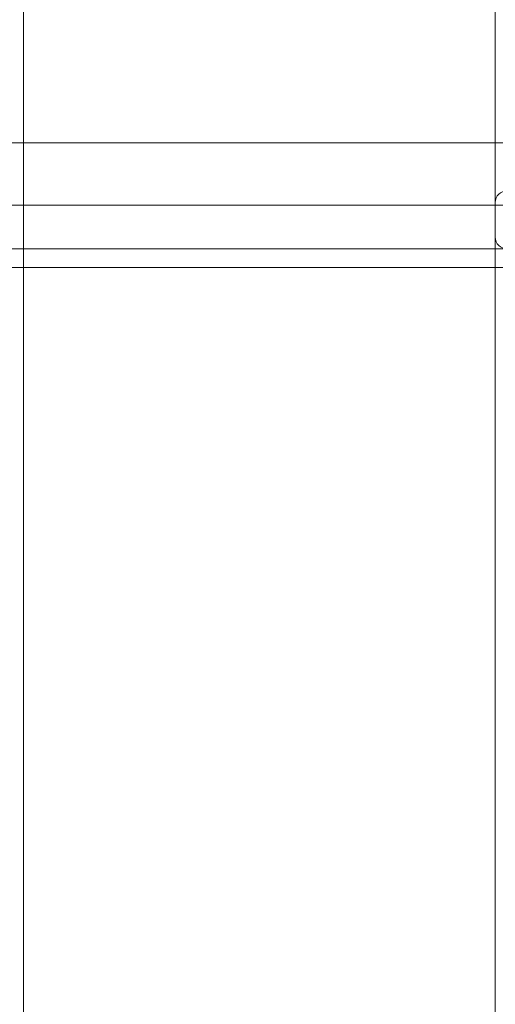
# Model space of a CAD drawing. Units: millimetres. Extents: x 0 to 8824, y 0 to 9527.
# Drawn here: x 4461 to 4584, y 4898 to 5153 of the extents above; entities that cross this region are included whole.
import ezdxf

# ---------------------------------------------------------------- set-up
doc = ezdxf.new("R2010")
doc.units = ezdxf.units.MM

# ---------------------------------------------------------------- blocks, each defined once
blk = doc.blocks.new('A$C9284b24e')
at = {"color": 0, "linetype": 'Continuous', "lineweight": 0}
for p, q in [((-6914.14, 2940.34), (-6914.14, 3491.76)), ((-7036.14, 2457.76), (-7036.14, 3397.76)), ((-6885.39, 2955.76), (-7852.89, 2955.76)), ((-6914.14, 2939.63), (-7824.14, 2939.63)), ((-6914.14, 2940.34), (-6914.14, 2931.34)), ((-6814.14, 2939.63), (-6914.14, 2939.63)), ((-6914.14, 2389.73), (-6914.14, 2931.34)), ((-6914.14, 2928.38), (-7824.14, 2928.38)), ((-7824.14, 2928.38), (-6914.14, 2928.38)), ((-6814.14, 2928.38), (-6914.14, 2928.38)), ((-6914.14, 2928.38), (-6814.14, 2928.38)), ((-6885.39, 2923.51), (-7852.89, 2923.51))]:
    blk.add_line(p, q, dxfattribs=at)
for centre, start, end in [((-6911.14, 2940.34), 90, 180), ((-6911.14, 2931.34), 180, 270)]:
    blk.add_arc(centre, 3, start, end, dxfattribs=at)

msp = doc.modelspace()

# ---------------------------------------------------------------- block references
msp.add_blockref('A$C9284b24e', (11498.01, 2165.13))

doc.saveas('drawing.dxf')
